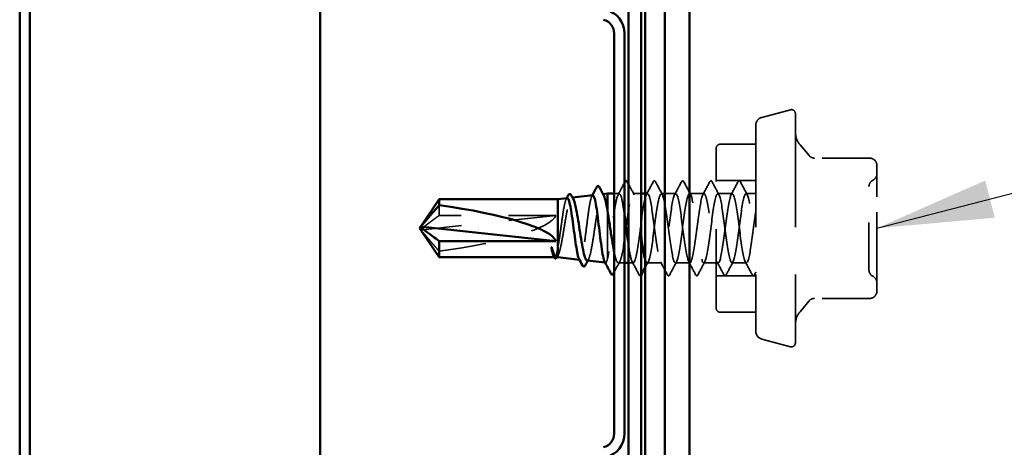
# Model space of a CAD drawing. Units: inches. Extents: x 0.7 to 41.8, y 0.8 to 26.8.
# Drawn here: x 11.2 to 13.2, y 15.6 to 16.5 of the extents above; entities that cross this region are included whole.
import ezdxf

# ---------------------------------------------------------------- set-up
doc = ezdxf.new("R2010")
doc.units = ezdxf.units.IN
doc.header["$LTSCALE"] = 2.5
doc.header["$MEASUREMENT"] = 0
doc.linetypes.add('DASHED', pattern=[0.2067, 0.1654, -0.0413])
for name, color, linetype, lineweight in [('Hidden (ANSI)', 7, 'DASHED', 35), ('Symbol (ANSI)', 7, 'Continuous', 25), ('Visible (ANSI)', 7, 'Continuous', 50)]:
    doc.layers.add(name, color=color, linetype=linetype, lineweight=lineweight)
doc.styles.add('Note Text (ANSI)', font='tahoma.ttf')
doc.dimstyles.new('Default (ANSI)$7', dxfattribs={"dimscale": 2.5, "dimtxt": 0.12, "dimasz": 0.098425, "dimexe": 0.125, "dimexo": 0.0625, "dimgap": 0.031496, "dimtad": 0, "dimtih": 1, "dimtoh": 1, "dimrnd": 1e-08, "dimzin": 4, "dimdsep": 46, "dimtxsty": 'Note Text (ANSI)', "dimcen": 0.09, "dimdle": 0.393701, "dimclrd": 256, "dimclre": 256, "dimclrt": 256, "dimadec": 0, "dimazin": 1, "dimtfac": 1, "dimtofl": 0, "dimtmove": 0, "dimatfit": 3, "dimfxl": 1, "dimtolj": 1, "dimtzin": 4, "dimlwd": -1, "dimlwe": -1, "dimarcsym": 0})

msp = doc.modelspace()

# ---------------------------------------------------------------- linework, layer by layer
at = {"layer": 'Hidden (ANSI)', "ltscale": 0.047612}
for p, q in [((12.715316, 16.266071), (12.775806, 16.28228)), ((12.715316, 15.799056), (12.775806, 15.782848))]:
    msp.add_line(p, q, dxfattribs=at)
at = {"layer": 'Hidden (ANSI)', "ltscale": 0.578332}
msp.add_line((12.786297, 16.27423), (12.786297, 15.790897), dxfattribs=at)
at = {"layer": 'Hidden (ANSI)', "ltscale": 0.520271}
msp.add_line((12.702963, 16.249973), (12.702963, 15.815155), dxfattribs=at)
at = {"layer": 'Hidden (ANSI)', "ltscale": 0.403805}
msp.add_line((12.61963, 15.863814), (12.61963, 16.201314), dxfattribs=at)
at = {"layer": 'Hidden (ANSI)', "ltscale": 0.057041}
for p, q in [((12.702963, 16.209647), (12.627963, 16.209647)), ((12.702963, 15.85548), (12.627963, 15.85548))]:
    msp.add_line(p, q, dxfattribs=at)
at = {"layer": 'Hidden (ANSI)', "ltscale": 0.02251}
for p, q in [((12.815121, 16.185712), (12.796045, 16.208446)), ((12.815121, 15.879415), (12.796045, 15.856681))]:
    msp.add_line(p, q, dxfattribs=at)
at = {"layer": 'Hidden (ANSI)', "ltscale": 0.088546}
for p, q in [((12.942963, 16.180354), (12.826611, 16.180354)), ((12.942963, 15.884773), (12.826611, 15.884773))]:
    msp.add_line(p, q, dxfattribs=at)
at = {"layer": 'Hidden (ANSI)', "ltscale": 0.10107}
for p, q in [((12.957963, 16.098959), (12.957963, 16.165354)), ((12.957963, 15.966168), (12.957963, 16.098959)), ((12.957963, 15.899773), (12.957963, 15.966168))]:
    msp.add_line(p, q, dxfattribs=at)
at = {"layer": 'Hidden (ANSI)', "ltscale": 0.06339}
for p, q in [((12.702963, 16.13298), (12.61963, 16.13298)), ((12.702963, 15.932147), (12.61963, 15.932147))]:
    msp.add_line(p, q, dxfattribs=at)
at = {"layer": 'Hidden (ANSI)', "ltscale": 0.001127}
msp.add_line((12.315271, 16.097059), (12.316872, 16.097238), dxfattribs=at)
at = {"layer": 'Hidden (ANSI)', "ltscale": 0.001012}
msp.add_line((12.379904, 16.104298), (12.381354, 16.10446), dxfattribs=at)
at = {"layer": 'Hidden (ANSI)', "ltscale": 0.008003}
msp.add_line((12.415265, 16.10548), (12.40463, 16.10548), dxfattribs=at)
at = {"layer": 'Hidden (ANSI)', "ltscale": 0.012749}
msp.add_line((12.461297, 16.10548), (12.444431, 16.10548), dxfattribs=at)
at = {"layer": 'Hidden (ANSI)', "ltscale": 0.00383}
msp.add_line((12.474789, 16.10548), (12.46963, 16.10548), dxfattribs=at)
at = {"layer": 'Hidden (ANSI)', "ltscale": 0.023028}
for p, q in [((12.534312, 16.10548), (12.503955, 16.10548)), ((12.593836, 16.10548), (12.563479, 16.10548)), ((12.65336, 16.10548), (12.623003, 16.10548)), ((12.504551, 15.959647), (12.474193, 15.959647)), ((12.564074, 15.959647), (12.533717, 15.959647)), ((12.623598, 15.959647), (12.593241, 15.959647)), ((12.683122, 15.959647), (12.652765, 15.959647))]:
    msp.add_line(p, q, dxfattribs=at)
at = {"layer": 'Hidden (ANSI)', "ltscale": 0.01547}
msp.add_line((12.702963, 16.10548), (12.682527, 16.10548), dxfattribs=at)
at = {"layer": 'Hidden (ANSI)', "ltscale": 0.021195}
msp.add_line((12.035944, 16.08099), (12.035944, 16.059509), dxfattribs=at)
at = {"layer": 'Hidden (ANSI)', "ltscale": 0.218291}
msp.add_line((12.28213, 16.059509), (12.001866, 16.02943), dxfattribs=at)
at = {"layer": 'Hidden (ANSI)', "ltscale": 0.187464}
msp.add_line((12.28213, 16.059509), (12.035944, 16.059509), dxfattribs=at)
at = {"layer": 'Hidden (ANSI)', "ltscale": 0.091368}
msp.add_line((12.390463, 16.070319), (12.390463, 15.967506), dxfattribs=at)
at = {"layer": 'Hidden (ANSI)', "ltscale": 0.000330645}
msp.add_line((11.998574, 16.027393), (11.998574, 16.026904), dxfattribs=at)
at = {"layer": 'Hidden (ANSI)', "ltscale": 0.000644732}
msp.add_line((12.279317, 15.971314), (12.27834, 15.971314), dxfattribs=at)
at = {"layer": 'Hidden (ANSI)', "ltscale": 0.000650784}
msp.add_line((12.33169, 15.96623), (12.332669, 15.96612), dxfattribs=at)
at = {"layer": 'Hidden (ANSI)', "ltscale": 0.000590463}
msp.add_line((12.385552, 15.960197), (12.386452, 15.960096), dxfattribs=at)
at = {"layer": 'Hidden (ANSI)', "ltscale": 0.00966}
msp.add_line((12.426297, 15.959647), (12.413487, 15.959647), dxfattribs=at)
at = {"layer": 'Hidden (ANSI)', "ltscale": 0.007821}
msp.add_line((12.445027, 15.959647), (12.43463, 15.959647), dxfattribs=at)
at = {"layer": 'Hidden (ANSI)', "ltscale": 0.011535}
for centre, start, end in [((12.777963, 16.27423), 0, 105), ((12.777963, 15.790897), 255, 0)]:
    msp.add_arc(centre, 0.008333, start, end, dxfattribs=at)
at = {"layer": 'Hidden (ANSI)', "ltscale": 0.016522}
for centre, start, end in [((12.71963, 16.249973), 105, 180), ((12.71963, 15.815155), 180, 255)]:
    msp.add_arc(centre, 0.016667, start, end, dxfattribs=at)
at = {"layer": 'Hidden (ANSI)', "ltscale": 0.022062}
for centre, start, end in [((12.827963, 16.235229), 180, 220), ((12.827963, 15.829898), 140, 180)]:
    msp.add_arc(centre, 0.041667, start, end, dxfattribs=at)
at = {"layer": 'Hidden (ANSI)', "ltscale": 0.009873}
for centre, radius, start, end in [((12.627963, 16.201314), 0.008333, 90, 180), ((12.826611, 16.195354), 0.015, 220, 270), ((12.826611, 15.869773), 0.015, 90, 140), ((12.627963, 15.863814), 0.008333, 180, 270)]:
    msp.add_arc(centre, radius, start, end, dxfattribs=at)
at = {"layer": 'Hidden (ANSI)', "ltscale": 0.017851}
for centre, start, end in [((12.942963, 16.165354), 0, 90), ((12.942963, 15.899773), 270, 0)]:
    msp.add_arc(centre, 0.015, start, end, dxfattribs=at)
at = {"layer": 'Hidden (ANSI)', "ltscale": 0.012588}
for centre, start, end in [((12.956297, 16.120359), 116.3878, 180), ((12.942963, 16.147233), 296.3878, 0), ((12.956297, 15.944768), 180, 243.6122), ((12.942963, 15.917894), 0, 63.6122)]:
    msp.add_arc(centre, 0.015, start, end, dxfattribs=at)
at = {"layer": 'Hidden (ANSI)', "ltscale": 0.201158}
msp.add_ellipse((11.99744, 16.032564), major_axis=(0.285291, 0.031701), ratio=0.18370008, start_param=4.82732511, end_param=6.19469585, dxfattribs=at)
at = {"layer": 'Hidden (ANSI)', "ltscale": 0.001423}
msp.add_ellipse((12.002741, 16.037734), major_axis=(-0.004167, 0), ratio=0.5, start_param=5.80356126, end_param=6.28318531, dxfattribs=at)
at = {"layer": 'Hidden (ANSI)', "ltscale": 0.005738}
msp.add_ellipse((12.002741, 16.027393), major_axis=(-0.004167, 0), ratio=0.5, start_param=4.9238289, end_param=6.76280935, dxfattribs=at)
at = {"layer": 'Hidden (ANSI)', "ltscale": 0.001286}
msp.add_ellipse((12.408023, 15.966208), major_axis=(-0.000833, 0), ratio=0.66913061, start_param=0.47934392, end_param=2.66224874, dxfattribs=at)
at = {"layer": 'Hidden (ANSI)', "ltscale": 0.021567}
msp.add_open_spline([(12.412944, 16.103304), (12.417421, 16.111659), (12.421866, 16.120032), (12.426297, 16.128412)], degree=3, dxfattribs=at)
at = {"layer": 'Hidden (ANSI)', "ltscale": 0.019562}
msp.add_open_spline([(12.43463, 16.126086), (12.438653, 16.118483), (12.44269, 16.110886), (12.446752, 16.103304)], degree=3, dxfattribs=at)
at = {"layer": 'Hidden (ANSI)', "ltscale": 0.023355}
for points in [[(12.472468, 16.103304), (12.477314, 16.112349), (12.482123, 16.121414), (12.486917, 16.130487)], [(12.491827, 16.130487), (12.496621, 16.121414), (12.50143, 16.112349), (12.506276, 16.103304)], [(12.531992, 16.103304), (12.536838, 16.112349), (12.541647, 16.121414), (12.546441, 16.130487)], [(12.551351, 16.130487), (12.556145, 16.121414), (12.560954, 16.112349), (12.5658, 16.103304)], [(12.591516, 16.103304), (12.596362, 16.112349), (12.60117, 16.121414), (12.605965, 16.130487)], [(12.610874, 16.130487), (12.615669, 16.121414), (12.620477, 16.112349), (12.625323, 16.103304)], [(12.65104, 16.103304), (12.655886, 16.112349), (12.660694, 16.121414), (12.665489, 16.130487)], [(12.670398, 16.130487), (12.675193, 16.121414), (12.680001, 16.112349), (12.684847, 16.103304)], [(12.457155, 15.93464), (12.452361, 15.943713), (12.447552, 15.952779), (12.442706, 15.961823)], [(12.516679, 15.93464), (12.511885, 15.943713), (12.507076, 15.952779), (12.50223, 15.961823)], [(12.536038, 15.961823), (12.531192, 15.952779), (12.526383, 15.943713), (12.521589, 15.93464)], [(12.576203, 15.93464), (12.571409, 15.943713), (12.5666, 15.952779), (12.561754, 15.961823)], [(12.595561, 15.961823), (12.590716, 15.952779), (12.585907, 15.943713), (12.581113, 15.93464)], [(12.635727, 15.93464), (12.630932, 15.943713), (12.626124, 15.952779), (12.621278, 15.961823)], [(12.655085, 15.961823), (12.650239, 15.952779), (12.645431, 15.943713), (12.640636, 15.93464)], [(12.69525, 15.93464), (12.690456, 15.943713), (12.685647, 15.952779), (12.680802, 15.961823)]]:
    msp.add_open_spline(points, degree=3, dxfattribs=at)
at = {"layer": 'Hidden (ANSI)', "ltscale": 0.027706}
for points in [[(12.486917, 16.130487), (12.487531, 16.131649), (12.488232, 16.132516), (12.490412, 16.13261), (12.491184, 16.131703), (12.491827, 16.130487)], [(12.546441, 16.130487), (12.547055, 16.131649), (12.547756, 16.132516), (12.549936, 16.13261), (12.550708, 16.131703), (12.551351, 16.130487)], [(12.605965, 16.130487), (12.606579, 16.131649), (12.60728, 16.132516), (12.609459, 16.13261), (12.610232, 16.131703), (12.610874, 16.130487)], [(12.665489, 16.130487), (12.666103, 16.131649), (12.666804, 16.132516), (12.668983, 16.13261), (12.669756, 16.131703), (12.670398, 16.130487)], [(12.521589, 15.93464), (12.520975, 15.933478), (12.520274, 15.932611), (12.518094, 15.932517), (12.517322, 15.933424), (12.516679, 15.93464)], [(12.581113, 15.93464), (12.580498, 15.933478), (12.579797, 15.932611), (12.577618, 15.932517), (12.576845, 15.933424), (12.576203, 15.93464)], [(12.640636, 15.93464), (12.640022, 15.933478), (12.639321, 15.932611), (12.637142, 15.932517), (12.636369, 15.933424), (12.635727, 15.93464)], [(12.70016, 15.93464), (12.699546, 15.933478), (12.698845, 15.932611), (12.696666, 15.932517), (12.695893, 15.933424), (12.69525, 15.93464)]]:
    msp.add_open_spline(points, degree=3, knots=[0, 0, 0, 0, 0.054259337, 0.054259337, 0.111032821, 0.111032821, 0.111032821, 0.111032821], dxfattribs=at)
at = {"layer": 'Hidden (ANSI)', "ltscale": 0.210084}
msp.add_open_spline([(12.941297, 15.944776), (12.941297, 15.94479), (12.941297, 15.947379), (12.941297, 15.958094), (12.941297, 15.966797), (12.941297, 15.987879), (12.941297, 15.999848), (12.941297, 16.024255), (12.941297, 16.036488), (12.941297, 16.058696), (12.941297, 16.068719), (12.941297, 16.085616), (12.941297, 16.092646), (12.941297, 16.102429), (12.941297, 16.105766), (12.941297, 16.108597), (12.941297, 16.112987), (12.941297, 16.116238), (12.941297, 16.119629), (12.941297, 16.120347), (12.941297, 16.120342)], degree=3, knots=[-0.696099571, -0.696099571, -0.696099571, -0.696099571, -0.584353665, -0.584353665, -0.458066758, -0.458066758, -0.339670284, -0.339670284, -0.230604466, -0.230604466, -0.134623464, -0.134623464, -0.051778256, -0.051778256, 0, 0, 0, 0.080280285, 0.080280285, 0.139801487, 0.139801487, 0.139801487, 0.139801487], dxfattribs=at)
at = {"layer": 'Hidden (ANSI)', "ltscale": 0.152226}
msp.add_open_spline([(12.286297, 15.974518), (12.287659, 15.976964), (12.289004, 15.980923), (12.291719, 15.99143), (12.293064, 15.997891), (12.295779, 16.012483), (12.297123, 16.020479), (12.299837, 16.036952), (12.301181, 16.045266), (12.303895, 16.061093), (12.305239, 16.068443), (12.307952, 16.081165), (12.309296, 16.086397), (12.312009, 16.094002), (12.313352, 16.096279), (12.315972, 16.097477), (12.317225, 16.096586), (12.318484, 16.094281)], degree=3, knots=[0, 0, 0, 0, 0.075245228, 0.075245228, 0.151005129, 0.151005129, 0.227279745, 0.227279745, 0.304069116, 0.304069116, 0.381373279, 0.381373279, 0.459192271, 0.459192271, 0.537526126, 0.537526126, 0.611027848, 0.611027848, 0.611027848, 0.611027848], dxfattribs=at)
at = {"layer": 'Hidden (ANSI)', "ltscale": 0.109022}
msp.add_open_spline([(12.305778, 16.095995), (12.304897, 16.095897), (12.304018, 16.094791), (12.302009, 16.090066), (12.300895, 16.085914), (12.298646, 16.07507), (12.297532, 16.068498), (12.295282, 16.053808), (12.294168, 16.045842), (12.291918, 16.029579), (12.290804, 16.021444), (12.288549, 16.00606), (12.28743, 15.998963), (12.286297, 15.992869)], degree=3, knots=[2.081711909, 2.081711909, 2.081711909, 2.081711909, 2.142315739, 2.142315739, 2.218880793, 2.218880793, 2.295013823, 2.295013823, 2.370714831, 2.370714831, 2.445983814, 2.445983814, 2.521148875, 2.521148875, 2.521148875, 2.521148875], dxfattribs=at)
at = {"layer": 'Hidden (ANSI)', "ltscale": 0.001574}
msp.add_open_spline([(12.303718, 16.093944), (12.304063, 16.094589), (12.304409, 16.095235), (12.304754, 16.095881)], degree=3, dxfattribs=at)
at = {"layer": 'Hidden (ANSI)', "ltscale": 0.175565}
msp.add_open_spline([(12.359561, 16.102019), (12.358674, 16.10192), (12.357789, 16.100702), (12.355776, 16.095505), (12.354664, 16.090958), (12.352417, 16.079089), (12.351305, 16.071897), (12.349059, 16.055817), (12.347947, 16.047094), (12.3457, 16.029281), (12.344588, 16.020365), (12.342341, 16.003532), (12.341229, 15.995774), (12.338982, 15.982458), (12.337869, 15.977019), (12.335622, 15.969197), (12.334509, 15.966874), (12.332487, 15.965791), (12.331597, 15.966405), (12.3307, 15.968085)], degree=3, knots=[0.791938064, 0.791938064, 0.791938064, 0.791938064, 0.858522619, 0.858522619, 0.94199947, 0.94199947, 1.025044387, 1.025044387, 1.107657359, 1.107657359, 1.189838378, 1.189838378, 1.271587436, 1.271587436, 1.352904526, 1.352904526, 1.433789638, 1.433789638, 1.498088731, 1.498088731, 1.498088731, 1.498088731], dxfattribs=at)
at = {"layer": 'Hidden (ANSI)', "ltscale": 0.184742}
msp.add_open_spline([(12.347587, 15.964449), (12.348789, 15.964314), (12.349979, 15.965576), (12.352535, 15.971127), (12.353876, 15.975744), (12.356585, 15.9878), (12.357926, 15.995136), (12.360633, 16.011585), (12.361974, 16.020545), (12.364682, 16.038909), (12.366022, 16.048134), (12.368729, 16.065609), (12.37007, 16.073681), (12.372776, 16.087566), (12.374117, 16.093229), (12.376823, 16.101341), (12.378163, 16.103693), (12.380619, 16.104619), (12.381715, 16.10379), (12.382813, 16.10176)], degree=3, knots=[1.192122488, 1.192122488, 1.192122488, 1.192122488, 1.265704315, 1.265704315, 1.349188265, 1.349188265, 1.433187336, 1.433187336, 1.517701542, 1.517701542, 1.602730898, 1.602730898, 1.688275416, 1.688275416, 1.774335105, 1.774335105, 1.860909977, 1.860909977, 1.931958592, 1.931958592, 1.931958592, 1.931958592], dxfattribs=at)
at = {"layer": 'Hidden (ANSI)', "ltscale": 0.001437}
msp.add_open_spline([(12.357675, 16.100134), (12.357991, 16.100727), (12.358307, 16.101321), (12.358622, 16.101914)], degree=3, dxfattribs=at)
at = {"layer": 'Hidden (ANSI)', "ltscale": 0.193831}
msp.add_open_spline([(12.426297, 16.061247), (12.424362, 16.074903), (12.422427, 16.086855), (12.420492, 16.094661), (12.41687, 16.109271), (12.413249, 16.108571), (12.409627, 16.092946), (12.406006, 16.077321), (12.402384, 16.047616), (12.398763, 16.020149), (12.396988, 16.00669), (12.395214, 15.993923), (12.393439, 15.983773)], degree=3, knots=[29.20424531, 29.20424531, 29.20424531, 29.20424531, 29.81700443, 29.81700443, 29.81700443, 30.96381229, 30.96381229, 30.96381229, 32.11062015, 32.11062015, 32.11062015, 32.6725636, 32.6725636, 32.6725636, 32.6725636], dxfattribs=at)
at = {"layer": 'Hidden (ANSI)', "ltscale": 0.228184}
msp.add_open_spline([(12.422606, 15.983773), (12.426228, 16.004487), (12.429849, 16.036359), (12.43347, 16.061881), (12.437092, 16.087402), (12.440713, 16.105192), (12.444335, 16.105476), (12.447956, 16.105761), (12.451578, 16.088526), (12.455199, 16.063239), (12.457232, 16.049047), (12.459264, 16.032749), (12.461297, 16.017451)], degree=3, knots=[-32.6725636, -32.6725636, -32.6725636, -32.6725636, -31.52575573, -31.52575573, -31.52575573, -30.37894787, -30.37894787, -30.37894787, -29.23214001, -29.23214001, -29.23214001, -28.58849315, -28.58849315, -28.58849315, -28.58849315], dxfattribs=at)
at = {"layer": 'Hidden (ANSI)', "ltscale": 1.005341}
msp.add_open_spline([(12.702963, 16.069022), (12.699342, 16.044883), (12.69572, 16.01264), (12.692099, 15.990006), (12.688478, 15.967372), (12.684856, 15.955573), (12.681235, 15.961089), (12.677613, 15.966606), (12.673992, 15.989139), (12.67037, 16.016312), (12.666749, 16.043485), (12.663127, 16.073825), (12.659506, 16.090666), (12.655885, 16.107507), (12.652263, 16.109938), (12.648642, 16.096622), (12.64502, 16.083306), (12.641399, 16.054965), (12.637777, 16.027168), (12.634156, 15.999371), (12.630535, 15.973622), (12.626913, 15.964066), (12.623292, 15.95451), (12.61967, 15.961664), (12.616049, 15.981599), (12.612427, 16.001534), (12.608806, 16.03317), (12.605185, 16.059128), (12.601563, 16.085086), (12.597942, 16.103962), (12.59432, 16.105385), (12.590699, 16.106809), (12.587077, 16.090703), (12.583456, 16.065917), (12.579835, 16.04113), (12.576213, 16.009003), (12.572592, 15.987185), (12.56897, 15.965367), (12.565349, 15.955038), (12.561727, 15.961873), (12.558106, 15.968708), (12.554485, 15.992336), (12.550863, 16.019778), (12.547242, 16.04722), (12.54362, 16.07699), (12.539999, 16.092734), (12.536377, 16.108479), (12.532756, 16.109345), (12.529135, 16.094857), (12.525513, 16.08037), (12.521892, 16.051313), (12.51827, 16.023648), (12.514649, 15.995983), (12.511027, 15.971209), (12.507406, 15.962934), (12.503785, 15.954659), (12.500163, 15.963332), (12.496542, 15.984188), (12.49292, 16.005044), (12.489299, 16.036955), (12.485677, 16.06239), (12.482056, 16.087825), (12.478434, 16.105408), (12.474813, 16.10548), (12.471192, 16.105552), (12.46757, 16.088109), (12.463949, 16.062733), (12.460327, 16.037357), (12.456706, 16.005422), (12.453084, 15.98447), (12.449463, 15.963519), (12.445842, 15.954686), (12.44222, 15.962823), (12.43969, 15.968509), (12.43716, 15.982262), (12.43463, 15.999463)], degree=3, knots=[0, 0, 0, 0, 1.14680786, 1.14680786, 1.14680786, 2.29361573, 2.29361573, 2.29361573, 3.44042359, 3.44042359, 3.44042359, 4.58723145, 4.58723145, 4.58723145, 5.73403931, 5.73403931, 5.73403931, 6.88084718, 6.88084718, 6.88084718, 8.02765504, 8.02765504, 8.02765504, 9.1744629, 9.1744629, 9.1744629, 10.32127076, 10.32127076, 10.32127076, 11.46807863, 11.46807863, 11.46807863, 12.61488649, 12.61488649, 12.61488649, 13.76169435, 13.76169435, 13.76169435, 14.90850221, 14.90850221, 14.90850221, 16.05531008, 16.05531008, 16.05531008, 17.20211794, 17.20211794, 17.20211794, 18.3489258, 18.3489258, 18.3489258, 19.49573366, 19.49573366, 19.49573366, 20.64254153, 20.64254153, 20.64254153, 21.78934939, 21.78934939, 21.78934939, 22.93615725, 22.93615725, 22.93615725, 24.08296511, 24.08296511, 24.08296511, 25.22977298, 25.22977298, 25.22977298, 26.37658084, 26.37658084, 26.37658084, 27.5233887, 27.5233887, 27.5233887, 28.32459936, 28.32459936, 28.32459936, 28.32459936], dxfattribs=at)
at = {"layer": 'Hidden (ANSI)', "ltscale": 1.16567}
msp.add_open_spline([(12.46963, 15.968181), (12.472062, 15.959677), (12.474495, 15.957334), (12.476928, 15.962663), (12.480549, 15.970596), (12.48417, 15.995104), (12.487792, 16.022723), (12.491413, 16.050341), (12.495035, 16.079576), (12.498656, 16.094367), (12.502278, 16.109158), (12.505899, 16.108705), (12.50952, 16.093257), (12.513142, 16.077808), (12.516763, 16.0482), (12.520385, 16.020698), (12.524006, 15.993196), (12.527628, 15.969288), (12.531249, 15.962108), (12.53487, 15.954927), (12.538492, 15.964864), (12.542113, 15.986458), (12.545735, 16.008053), (12.549356, 16.040136), (12.552978, 16.065084), (12.556599, 16.090032), (12.56022, 16.106494), (12.563842, 16.105427), (12.567463, 16.10436), (12.571085, 16.085821), (12.574706, 16.059995), (12.578328, 16.034169), (12.581949, 16.002453), (12.585571, 15.982271), (12.589192, 15.962088), (12.592813, 15.954531), (12.596435, 15.963752), (12.600056, 15.972972), (12.603678, 15.998469), (12.607299, 16.026238), (12.610921, 16.054007), (12.614542, 16.082543), (12.618163, 16.096171), (12.621785, 16.109799), (12.625406, 16.107781), (12.629028, 16.091225), (12.632649, 16.07467), (12.636271, 16.044473), (12.639892, 16.017223), (12.643513, 15.989973), (12.647135, 15.967145), (12.650756, 15.96128), (12.654378, 15.955414), (12.657999, 15.966828), (12.661621, 15.989252), (12.665242, 16.011676), (12.668863, 16.043895), (12.672485, 16.068211), (12.676106, 16.092527), (12.679728, 16.107622), (12.683349, 16.105206), (12.686971, 16.102789), (12.690592, 16.08299), (12.694213, 16.056686), (12.69713, 16.035501), (12.700047, 16.01091), (12.702963, 15.992212)], degree=3, knots=[-27.7088472, -27.7088472, -27.7088472, -27.7088472, -26.93852428, -26.93852428, -26.93852428, -25.79171642, -25.79171642, -25.79171642, -24.64490856, -24.64490856, -24.64490856, -23.4981007, -23.4981007, -23.4981007, -22.35129283, -22.35129283, -22.35129283, -21.20448497, -21.20448497, -21.20448497, -20.05767711, -20.05767711, -20.05767711, -18.91086925, -18.91086925, -18.91086925, -17.76406138, -17.76406138, -17.76406138, -16.61725352, -16.61725352, -16.61725352, -15.47044566, -15.47044566, -15.47044566, -14.3236378, -14.3236378, -14.3236378, -13.17682993, -13.17682993, -13.17682993, -12.03002207, -12.03002207, -12.03002207, -10.88321421, -10.88321421, -10.88321421, -9.73640635, -9.73640635, -9.73640635, -8.58959848, -8.58959848, -8.58959848, -7.44279062, -7.44279062, -7.44279062, -6.29598276, -6.29598276, -6.29598276, -5.1491749, -5.1491749, -5.1491749, -4.00236703, -4.00236703, -4.00236703, -3.0787608, -3.0787608, -3.0787608, -3.0787608], dxfattribs=at)
at = {"layer": 'Hidden (ANSI)', "ltscale": 0.056987}
msp.add_open_spline([(12.035944, 16.059509), (12.034365, 16.058336), (12.031555, 16.056248), (12.028676, 16.054107), (12.025651, 16.051856), (12.023128, 16.049978), (12.019987, 16.047637), (12.01775, 16.045967), (12.015414, 16.044221), (12.013857, 16.043055), (12.012186, 16.041802), (12.011041, 16.040941), (12.009789, 16.039998), (12.008913, 16.039336), (12.007745, 16.038452), (12.006752, 16.037697), (12.005496, 16.036737), (12.004584, 16.036034), (12.00362, 16.035287), (12.002971, 16.034778), (12.002131, 16.034112), (12.001445, 16.033559), (12.000609, 16.032871), (12.000032, 16.032378), (11.999446, 16.031858), (11.99907, 16.031506), (11.998603, 16.031044), (11.998249, 16.030657), (11.99786, 16.030159), (11.997639, 16.029782), (11.997475, 16.02935), (11.997427, 16.029025), (11.997462, 16.028618), (11.997568, 16.028283), (11.997743, 16.027957), (11.997839, 16.027806), (11.997875, 16.027752)], degree=3, knots=[-0.331183537, -0.331183537, -0.331183537, -0.331183537, -0.329458623, -0.327733708, -0.326871251, -0.32428388, -0.322558966, -0.319109137, -0.317384223, -0.313934394, -0.31220948, -0.308759652, -0.307034737, -0.303584909, -0.301859995, -0.296685252, -0.293235423, -0.286335766, -0.282885938, -0.275986281, -0.272536452, -0.262186967, -0.25528731, -0.241487996, -0.234588339, -0.220789025, -0.213889368, -0.193190397, -0.179391083, -0.151792454, -0.13799314, -0.110394512, -0.096595198, -0.06899657, -0.055197256, -0.047891299, -0.047891299, -0.047891299, -0.047891299], dxfattribs=at)
at = {"layer": 'Hidden (ANSI)', "ltscale": 0.001554}
msp.add_open_spline([(11.999044, 16.038695), (11.999039, 16.03869), (11.999033, 16.038685), (11.998873, 16.038534), (11.998757, 16.038462), (11.998612, 16.038393), (11.998574, 16.03839), (11.998574, 16.038406)], degree=3, knots=[0.00292271025, 0.00292271025, 0.00292271025, 0.00292271025, 0.00302623143, 0.00302623143, 0.00605246285, 0.00605246285, 0.00930089393, 0.00930089393, 0.00930089393, 0.00930089393], dxfattribs=at)
at = {"layer": 'Hidden (ANSI)', "ltscale": 0.000703542}
msp.add_rational_spline([(11.998574, 16.038223), (11.998785, 16.038446), (11.999044, 16.038695)], [6.53249183854, 6.33478227879, 6.10740377948], degree=2, dxfattribs=at)
at = {"layer": 'Hidden (ANSI)', "ltscale": 0.005911}
msp.add_open_spline([(11.998579, 16.02671), (11.998581, 16.026707), (11.998583, 16.026703), (11.99862, 16.026663), (11.998719, 16.0266), (11.999158, 16.026321), (11.999702, 16.025955), (12.000808, 16.024953), (12.00135, 16.024385), (12.001866, 16.023784)], degree=3, knots=[0.0099655126, 0.0099655126, 0.0099655126, 0.0099655126, 0.0103930024, 0.0103930024, 0.0147335419, 0.0147335419, 0.0247101265, 0.0247101265, 0.0329404564, 0.0329404564, 0.0329404564, 0.0329404564], dxfattribs=at)
at = {"layer": 'Hidden (ANSI)', "ltscale": 0.046342}
msp.add_rational_spline([(12.001866, 16.023784), (12.006968, 16.01784), (12.035944, 15.984137)], [1, 1.40098609816, 1], degree=2, dxfattribs=at)
at = {"layer": 'Hidden (ANSI)', "ltscale": 0.052321}
msp.add_open_spline([(12.286297, 15.992869), (12.285238, 15.986742), (12.284189, 15.981702), (12.282071, 15.974373), (12.281023, 15.972155), (12.279079, 15.970972), (12.278201, 15.971541), (12.277318, 15.973188)], degree=3, knots=[0, 0, 0, 0, 0.074196796, 0.074196796, 0.148393591, 0.148393591, 0.210404349, 0.210404349, 0.210404349, 0.210404349], dxfattribs=at)
at = {"layer": 'Hidden (ANSI)', "ltscale": 0.015299}
msp.add_open_spline([(12.28276, 15.971314), (12.282805, 15.971314), (12.282851, 15.971315), (12.284032, 15.971399), (12.285161, 15.972478), (12.286297, 15.974518)], degree=3, knots=[0.1322106203, 0.1322106203, 0.1322106203, 0.1322106203, 0.1345891215, 0.1345891215, 0.1939379096, 0.1939379096, 0.1939379096, 0.1939379096], dxfattribs=at)
at = {"layer": 'Hidden (ANSI)', "ltscale": 0.001082}
msp.add_open_spline([(12.284774, 15.971739), (12.284694, 15.971592), (12.284613, 15.97145), (12.284532, 15.971314)], degree=3, dxfattribs=at)
at = {"layer": 'Hidden (ANSI)', "ltscale": 0.002388}
msp.add_open_spline([(12.286343, 15.974602), (12.285819, 15.973649), (12.285296, 15.972694), (12.284774, 15.971739)], degree=3, dxfattribs=at)
at = {"layer": 'Hidden (ANSI)', "ltscale": 0.020535}
msp.add_open_spline([(12.393439, 15.983773), (12.392445, 15.977086), (12.391458, 15.97157), (12.390463, 15.967506)], degree=3, dxfattribs=at)
at = {"layer": 'Hidden (ANSI)', "ltscale": 0.092658}
msp.add_open_spline([(12.40463, 15.98248), (12.405622, 15.977651), (12.406611, 15.973458), (12.40904, 15.96509), (12.41046, 15.961827), (12.413326, 15.959026), (12.414746, 15.959516), (12.417252, 15.963626), (12.418319, 15.966407), (12.420466, 15.97383), (12.421533, 15.978431), (12.422606, 15.983773)], degree=3, knots=[0.293365669, 0.293365669, 0.293365669, 0.293365669, 0.355047392, 0.355047392, 0.443809241, 0.443809241, 0.532571089, 0.532571089, 0.59902856, 0.59902856, 0.66548603, 0.66548603, 0.66548603, 0.66548603], dxfattribs=at)
at = {"layer": 'Hidden (ANSI)', "ltscale": 0.002348}
msp.add_open_spline([(12.350641, 15.967102), (12.35013, 15.966161), (12.349619, 15.96522), (12.349109, 15.964279)], degree=3, dxfattribs=at)
at = {"layer": 'Hidden (ANSI)', "ltscale": 0.037771}
msp.add_open_spline([(12.390463, 15.967506), (12.389344, 15.963312), (12.388233, 15.960839), (12.386284, 15.959794), (12.385466, 15.96036), (12.384643, 15.961908)], degree=3, knots=[0, 0, 0, 0, 0.087795608, 0.087795608, 0.152033066, 0.152033066, 0.152033066, 0.152033066], dxfattribs=at)
at = {"layer": 'Hidden (ANSI)', "ltscale": 0.019093}
msp.add_open_spline([(12.416531, 15.96248), (12.412537, 15.955095), (12.408576, 15.947691), (12.40463, 15.940279)], degree=3, dxfattribs=at)
at = {"layer": 'Hidden (ANSI)', "ltscale": 0.011043}
msp.add_open_spline([(12.476514, 15.961823), (12.474212, 15.957526), (12.471918, 15.953225), (12.46963, 15.94892)], degree=3, dxfattribs=at)
at = {"layer": 'Hidden (ANSI)', "ltscale": 0.022444}
msp.add_open_spline([(12.461297, 15.933454), (12.460853, 15.93293), (12.460337, 15.932593), (12.45857, 15.932517), (12.457798, 15.933424), (12.457155, 15.93464)], degree=3, knots=[0.0210054961, 0.0210054961, 0.0210054961, 0.0210054961, 0.0542593371, 0.0542593371, 0.111032821, 0.111032821, 0.111032821, 0.111032821], dxfattribs=at)
at = {"layer": 'Hidden (ANSI)', "ltscale": 0.004468}
msp.add_open_spline([(12.702963, 15.93994), (12.702028, 15.938174), (12.701094, 15.936407), (12.70016, 15.93464)], degree=3, dxfattribs=at)
at = {"layer": 'Visible (ANSI)', "color": 96, "true_color": 0x008000}
for p, q in [((11.15263, 18.438178), (11.15263, 3.16176)), ((11.174297, 3.16176), (11.174297, 18.438178)), ((11.785297, 18.438178), (11.785297, 3.16176)), ((12.40463, 15.599873), (12.40463, 16.443149)), ((12.426297, 15.599873), (12.426297, 16.443149))]:
    msp.add_line(p, q, dxfattribs=at)
at = {"layer": 'Visible (ANSI)', "color": 1, "true_color": 0xff0000}
for p, q in [((12.43463, 17.703814), (12.43463, 14.423814)), ((12.461297, 14.423814), (12.461297, 17.703814))]:
    msp.add_line(p, q, dxfattribs=at)
at = {"layer": 'Visible (ANSI)', "color": 5, "true_color": 0x0000ff}
for p, q in [((12.46963, 3.16176), (12.46963, 17.522147)), ((12.511297, 17.522147), (12.511297, 3.16176)), ((12.56338, 3.16176), (12.56338, 17.522147))]:
    msp.add_line(p, q, dxfattribs=at)
at = {"layer": 'Visible (ANSI)'}
for p, q in [((11.998579, 16.038418), (12.035944, 16.093814)), ((12.035944, 16.093814), (12.035944, 16.08099)), ((12.286297, 16.093814), (12.035944, 16.093814)), ((12.286297, 16.093814), (12.305778, 16.095995)), ((12.286297, 16.093814), (12.286297, 15.971314)), ((12.316872, 16.097238), (12.359561, 16.102019)), ((12.381354, 16.10446), (12.390463, 16.10548)), ((12.390463, 16.10548), (12.390463, 16.070319)), ((12.40463, 16.10548), (12.390463, 16.10548)), ((12.46963, 16.10548), (12.461297, 16.10548)), ((11.99463, 16.032564), (11.997875, 16.037375)), ((11.99463, 16.032564), (11.997875, 16.027752)), ((11.998574, 16.037734), (11.998574, 16.038406)), ((12.28213, 16.005618), (12.001866, 16.035697)), ((11.998574, 16.026904), (11.998574, 16.026721)), ((11.998579, 16.026709), (12.035944, 15.971314)), ((12.035944, 16.005618), (12.035944, 15.971314)), ((12.28213, 16.005618), (12.035944, 16.005618)), ((12.27834, 15.971314), (12.035944, 15.971314)), ((12.277994, 15.971926), (12.277318, 15.973188)), ((12.286297, 15.971314), (12.28276, 15.971314)), ((12.286297, 15.971314), (12.33169, 15.96623)), ((12.347587, 15.964449), (12.385552, 15.960197)), ((12.43463, 15.959647), (12.426297, 15.959647))]:
    msp.add_line(p, q, dxfattribs=at)
at = {"layer": 'Visible (ANSI)', "color": 96, "true_color": 0x008000}
for centre, radius, start, end in [((12.37463, 16.443149), 0.051667, 0, 75), ((12.37463, 16.443149), 0.03, 0, 75), ((12.37463, 15.599873), 0.03, 285, 0), ((12.37463, 15.599873), 0.051667, 285, 0)]:
    msp.add_arc(centre, radius, start, end, dxfattribs=at)
at = {"layer": 'Visible (ANSI)'}
for centre, major_axis, ratio, start_param, end_param in [((11.99744, 16.032564), (-0.285291, 0.031701), 0.18370008, 3.23008211, 4.59745285), ((12.002741, 16.037734), (-0.004167, 0), 0.5, 0, 1.3593564)]:
    msp.add_ellipse(centre, major_axis=major_axis, ratio=ratio, start_param=start_param, end_param=end_param, dxfattribs=at)
for points in [[(12.358622, 16.101914), (12.361738, 16.10777), (12.364841, 16.113634), (12.367937, 16.1195)], [(12.373244, 16.119573), (12.376419, 16.113627), (12.379605, 16.107687), (12.382813, 16.10176)], [(12.426297, 16.128412), (12.426662, 16.129104), (12.427028, 16.129795), (12.427393, 16.130487)], [(12.432303, 16.130487), (12.433078, 16.12902), (12.433854, 16.127553), (12.43463, 16.126086)], [(12.304754, 16.095881), (12.305846, 16.097926), (12.306937, 16.099972), (12.308026, 16.102019)], [(12.314206, 16.102151), (12.315627, 16.099525), (12.317053, 16.096901), (12.318484, 16.094281)], [(12.338002, 15.954347), (12.335575, 15.95893), (12.333142, 15.96351), (12.3307, 15.968085)], [(12.349109, 15.964279), (12.3473, 15.96094), (12.345498, 15.957596), (12.343702, 15.95425)], [(12.397842, 15.936938), (12.393457, 15.945269), (12.389062, 15.953595), (12.384643, 15.961908)], [(12.46963, 15.94892), (12.467102, 15.944163), (12.464582, 15.939403), (12.462065, 15.93464)], [(12.40463, 15.940279), (12.404027, 15.939147), (12.403425, 15.938015), (12.402823, 15.936883)], [(12.462065, 15.93464), (12.461827, 15.93419), (12.461576, 15.933785), (12.461297, 15.933454)]]:
    msp.add_open_spline(points, degree=3, dxfattribs=at)
for points, knots in [([(12.367937, 16.1195), (12.368553, 16.120667), (12.369195, 16.121507), (12.371419, 16.122042), (12.372471, 16.121023), (12.373244, 16.119573)], [0, 0, 0, 0, 0.048865828, 0.048865828, 0.110742931, 0.110742931, 0.110742931, 0.110742931]), ([(12.427393, 16.130487), (12.428007, 16.131649), (12.428708, 16.132516), (12.430888, 16.13261), (12.431661, 16.131703), (12.432303, 16.130487)], [0, 0, 0, 0, 0.054259337, 0.054259337, 0.111032821, 0.111032821, 0.111032821, 0.111032821]), ([(12.3307, 15.968085), (12.330475, 15.968507), (12.330249, 15.968996), (12.328902, 15.972307), (12.327789, 15.976648), (12.325542, 15.987988), (12.324429, 15.994864), (12.322181, 16.01024), (12.321068, 16.018581), (12.31882, 16.035618), (12.317706, 16.044145), (12.315458, 16.060243), (12.314345, 16.067662), (12.312096, 16.080393), (12.310983, 16.085592), (12.308734, 16.093065), (12.307621, 16.095281), (12.306254, 16.095975), (12.306016, 16.096022), (12.305778, 16.095995)], [1.498088731, 1.498088731, 1.498088731, 1.498088731, 1.514242768, 1.514242768, 1.594263908, 1.594263908, 1.673853051, 1.673853051, 1.753010194, 1.753010194, 1.831735331, 1.831735331, 1.910028457, 1.910028457, 1.987889569, 1.987889569, 2.065318664, 2.065318664, 2.081711909, 2.081711909, 2.081711909, 2.081711909]), ([(12.308026, 16.102019), (12.308622, 16.103139), (12.309225, 16.103952), (12.311449, 16.105252), (12.313122, 16.104155), (12.314206, 16.102151)], [0, 0, 0, 0, 0.038751769, 0.038751769, 0.110175247, 0.110175247, 0.110175247, 0.110175247]), ([(12.318484, 16.094281), (12.318575, 16.094113), (12.318667, 16.093938), (12.320119, 16.091045), (12.321462, 16.086745), (12.324173, 16.075444), (12.325516, 16.068537), (12.328227, 16.053004), (12.329569, 16.044522), (12.33228, 16.027101), (12.333622, 16.018332), (12.336332, 16.001688), (12.337674, 15.993984), (12.340384, 15.980696), (12.341726, 15.975258), (12.344435, 15.967422), (12.345776, 15.96512), (12.34728, 15.964506), (12.347434, 15.964466), (12.347587, 15.964449)], [0.611027848, 0.611027848, 0.611027848, 0.611027848, 0.616374875, 0.616374875, 0.695738548, 0.695738548, 0.775617175, 0.775617175, 0.856010781, 0.856010781, 0.936919391, 0.936919391, 1.018343028, 1.018343028, 1.100281715, 1.100281715, 1.182735471, 1.182735471, 1.192122488, 1.192122488, 1.192122488, 1.192122488]), ([(12.384643, 15.961908), (12.384346, 15.962465), (12.384049, 15.96315), (12.382632, 15.967008), (12.381521, 15.971779), (12.379276, 15.984207), (12.378164, 15.991729), (12.37592, 16.008531), (12.374808, 16.017639), (12.372563, 16.036232), (12.371451, 16.045534), (12.369206, 16.063089), (12.368094, 16.071176), (12.365849, 16.08505), (12.364737, 16.090714), (12.362491, 16.098848), (12.361379, 16.101255), (12.360022, 16.101995), (12.359791, 16.102045), (12.359561, 16.102019)], [0.152033066, 0.152033066, 0.152033066, 0.152033066, 0.175159394, 0.175159394, 0.262091345, 0.262091345, 0.348591449, 0.348591449, 0.434659693, 0.434659693, 0.520296066, 0.520296066, 0.605500556, 0.605500556, 0.690273152, 0.690273152, 0.774613843, 0.774613843, 0.791938064, 0.791938064, 0.791938064, 0.791938064]), ([(12.382813, 16.10176), (12.383061, 16.101302), (12.383309, 16.100783), (12.384714, 16.097503), (12.38586, 16.093532), (12.388167, 16.083365), (12.389313, 16.07723), (12.390463, 16.070319)], [1.931958592, 1.931958592, 1.931958592, 1.931958592, 1.948000039, 1.948000039, 2.022676401, 2.022676401, 2.097737831, 2.097737831, 2.097737831, 2.097737831]), ([(12.390463, 16.070319), (12.391896, 16.062106), (12.393316, 16.052991), (12.396182, 16.034006), (12.397602, 16.024323), (12.400468, 16.005686), (12.401888, 15.996916), (12.403758, 15.986843), (12.404194, 15.9846), (12.40463, 15.98248)], [0, 0, 0, 0, 0.088761848, 0.088761848, 0.177523696, 0.177523696, 0.266285544, 0.266285544, 0.293365669, 0.293365669, 0.293365669, 0.293365669]), ([(12.43463, 15.999463), (12.433539, 16.006882), (12.432447, 16.014943), (12.431356, 16.023275), (12.429669, 16.036149), (12.427983, 16.049346), (12.426297, 16.061247)], [28.324599365, 28.324599365, 28.324599365, 28.324599365, 28.670196565, 28.670196565, 28.670196565, 29.204245308, 29.204245308, 29.204245308, 29.204245308]), ([(11.998574, 16.038406), (11.998574, 16.038411), (11.998578, 16.038418), (11.99862, 16.038464), (11.998719, 16.038527), (11.999158, 16.038807), (11.999702, 16.039172), (12.000808, 16.040174), (12.00135, 16.040742), (12.001866, 16.041343)], [0.0093008939, 0.0093008939, 0.0093008939, 0.0093008939, 0.0103930024, 0.0103930024, 0.0147335419, 0.0147335419, 0.0247101265, 0.0247101265, 0.0329404564, 0.0329404564, 0.0329404564, 0.0329404564]), ([(11.997875, 16.027752), (11.997975, 16.027604), (11.998262, 16.027228), (11.998703, 16.02676), (11.999044, 16.026432)], [-0.047891299, -0.047891299, -0.047891299, -0.047891299, -0.0275986281, 0, 0, 0, 0]), ([(11.999044, 16.026432), (11.999039, 16.026437), (11.999033, 16.026442), (11.998873, 16.026594), (11.998757, 16.026665), (11.998596, 16.026742), (11.99856, 16.026737), (11.998579, 16.02671)], [0.00292271025, 0.00292271025, 0.00292271025, 0.00292271025, 0.00302623143, 0.00302623143, 0.00605246285, 0.00605246285, 0.00996551259, 0.00996551259, 0.00996551259, 0.00996551259]), ([(12.461297, 16.017451), (12.462885, 16.005492), (12.464474, 15.994144), (12.466063, 15.98489), (12.467252, 15.977966), (12.468441, 15.972338), (12.46963, 15.968181)], [-28.588493147, -28.588493147, -28.588493147, -28.588493147, -28.085332147, -28.085332147, -28.085332147, -27.708847204, -27.708847204, -27.708847204, -27.708847204]), ([(12.273712, 15.985534), (12.273301, 15.987533), (12.273016, 15.989346), (12.272806, 15.991219), (12.272767, 15.991741), (12.272769, 15.992232), (12.272775, 15.992388), (12.272809, 15.992543), (12.272822, 15.992581), (12.272845, 15.992611), (12.272851, 15.992618), (12.272863, 15.992626), (12.272868, 15.992628), (12.272878, 15.992631), (12.272883, 15.992631), (12.272893, 15.992631), (12.272898, 15.99263), (12.272911, 15.992625), (12.272918, 15.992621), (12.272939, 15.992608), (12.272953, 15.992594), (12.273005, 15.992538), (12.273043, 15.992473), (12.273218, 15.992148), (12.273401, 15.991652), (12.274025, 15.989737), (12.274578, 15.987742), (12.275191, 15.985534)], [0, 0, 0, 0, 0.028781439, 0.028781439, 0.04309826, 0.04309826, 0.048202772, 0.048202772, 0.050350598, 0.050350598, 0.050927364, 0.050927364, 0.051275363, 0.051275363, 0.051563851, 0.051563851, 0.051878315, 0.051878315, 0.052386646, 0.052386646, 0.053521896, 0.053521896, 0.057125066, 0.057125066, 0.073735236, 0.073735236, 0.108127946, 0.108127946, 0.108127946, 0.108127946]), ([(12.277318, 15.973188), (12.277158, 15.973486), (12.276998, 15.973819), (12.275793, 15.976592), (12.274757, 15.980446), (12.273712, 15.985534)], [0.2104043486, 0.2104043486, 0.2104043486, 0.2104043486, 0.2216369745, 0.2216369745, 0.2948803581, 0.2948803581, 0.2948803581, 0.2948803581]), ([(12.275191, 15.985534), (12.276631, 15.980344), (12.278056, 15.976439), (12.280586, 15.972234), (12.28167, 15.971314), (12.28276, 15.971314)], [0, 0, 0, 0, 0.075240333, 0.075240333, 0.13221062, 0.13221062, 0.13221062, 0.13221062]), ([(12.284532, 15.971314), (12.284012, 15.970439), (12.283467, 15.969777), (12.282096, 15.968883), (12.281164, 15.968797), (12.279449, 15.969623), (12.278717, 15.970575), (12.277994, 15.971926)], [0.004724976, 0.004724976, 0.004724976, 0.004724976, 0.034939668, 0.034939668, 0.068410467, 0.068410467, 0.110183491, 0.110183491, 0.110183491, 0.110183491]), ([(12.343702, 15.95425), (12.343089, 15.953109), (12.342454, 15.952288), (12.340174, 15.951507), (12.338913, 15.952625), (12.338002, 15.954347)], [0, 0, 0, 0, 0.044682367, 0.044682367, 0.110528704, 0.110528704, 0.110528704, 0.110528704]), ([(12.402823, 15.936883), (12.4022, 15.93571), (12.401479, 15.934835), (12.399275, 15.934768), (12.3985, 15.93569), (12.397842, 15.936938)], [0, 0, 0, 0, 0.054147173, 0.054147173, 0.110896112, 0.110896112, 0.110896112, 0.110896112])]:
    msp.add_open_spline(points, degree=3, knots=knots, dxfattribs=at)
msp.add_rational_spline([(12.001866, 16.041343), (12.006968, 16.047288), (12.035944, 16.08099)], [1, 1.40098609712, 1], degree=2, dxfattribs=at)
msp.add_rational_spline([(12.035944, 16.005618), (12.014495, 16.021555), (12.002358, 16.030763), (11.997546, 16.034875), (11.997368, 16.036949), (11.998574, 16.038223)], [1, 1.94592589218, 4.18692091141, 7.70579477054, 7.95193372284, 6.53249183854], degree=2, knots=[0, 0, 0, 0.030400402, 0.083560663, 0.212677211, 0.316695201, 0.316695201, 0.316695201], dxfattribs=at)

# ---------------------------------------------------------------- leaders
at = {"layer": 'Symbol (ANSI)', "annotation_type": 0, "has_hookline": 1, "hookline_direction": 0}
for points, text_width in [([(12.957963, 16.032564), (17.424933, 17.18465)], 10.924513), ([(11.88613, 15.086095), (17.433992, 16.527806)], 5.936535), ([(11.785297, 14.232445), (17.421758, 15.697896)], 2.771122)]:
    msp.add_leader(points, dimstyle='Default (ANSI)$7', override={"dimtad": 0}, dxfattribs=dict(at, text_width=text_width))

doc.saveas('drawing.dxf')
